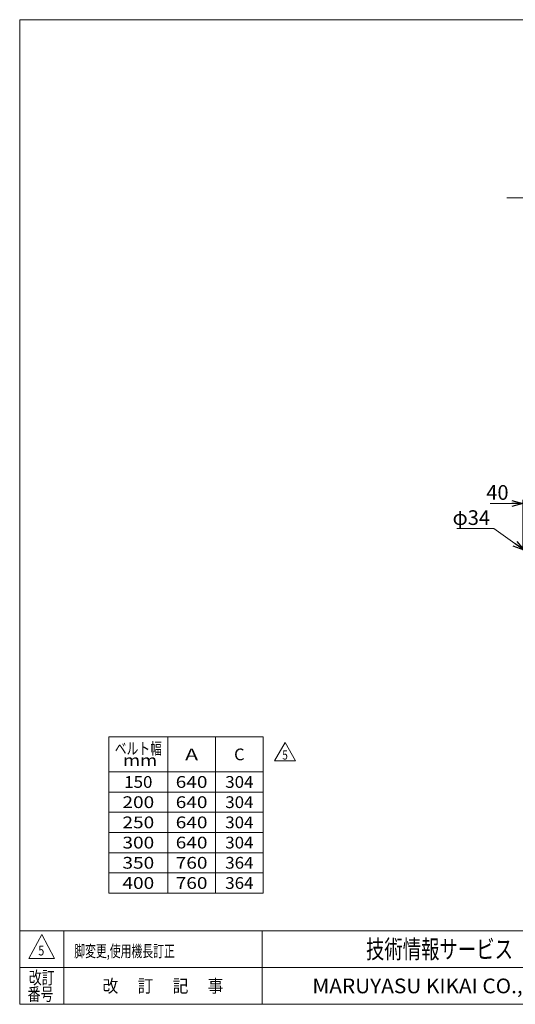
# Model space of a CAD drawing. Units: millimetres. Extents: x -1970 to 1970, y -1352 to 1351.
# Drawn here: x -1970 to -621, y -1329 to 1351 of the extents above; entities that cross this region are included whole.
import ezdxf
from ezdxf.enums import TextEntityAlignment as Align

# ---------------------------------------------------------------- set-up
doc = ezdxf.new("R2010")
doc.units = ezdxf.units.MM
doc.header["$LTSCALE"] = 2.5
doc.linetypes.add('CENTERX2', pattern=[101.6, 63.5, -12.7, 12.7, -12.7])
doc.layers.add('ZUWAKU', color=7, linetype='Continuous')
doc.styles.add('dcStyle0', font='ＭＳ Ｐゴシック', dxfattribs={"width": 0.75})
doc.styles.add('dcStyle1', font='txt.shx', dxfattribs={"width": 0.833333, "bigfont": 'bigfont'})
doc.dimstyles.new('dc_Diam06', dxfattribs={"dimtxt": 40, "dimasz": 30.000019, "dimexe": 10, "dimexo": 10, "dimgap": 10, "dimtad": 2, "dimtih": 1, "dimtoh": 1, "dimdec": 8, "dimdsep": 46, "dimtxsty": 'dcStyle0', "dimblk1": 'OPEN30', "dimblk2": 'OPEN30', "dimsah": 1, "dimcen": 0.09, "dimclrd": 2, "dimclre": 2, "dimclrt": 2, "dimadec": 0, "dimazin": 2, "dimtfac": 1, "dimtdec": 4, "dimtofl": 0, "dimtmove": 0, "dimatfit": 3, "dimfxl": 1, "dimarcsym": 1})
doc.dimstyles.new('dc_Rotated', dxfattribs={"dimtxt": 40, "dimasz": 30.000019, "dimexe": 10, "dimexo": 10, "dimgap": 10, "dimtad": 3, "dimdsep": 46, "dimtxsty": 'dcStyle0', "dimblk1": 'OPEN30', "dimblk2": 'OPEN30', "dimsah": 1, "dimcen": 0.09, "dimclrd": 2, "dimclre": 2, "dimclrt": 2, "dimadec": 0, "dimazin": 2, "dimtfac": 1, "dimtdec": 4, "dimtmove": 0, "dimatfit": 3, "dimfxl": 1, "dimarcsym": 1})

# ---------------------------------------------------------------- blocks, each defined once
blk = doc.blocks.new('DC_GROUP_W_TBCHS_S_005_5_1')
at = {"color": 2, "style": 'dcStyle0'}
for s, width, p, p2 in [('ベルト幅', 0.76555, (-1711.1, -648.5), (-1583.1, -648.5)), ('  mm', 1.191264, (-1711.1, -680.5), (-1595.9, -680.5))]:
    blk.add_text(s, height=32, dxfattribs=dict(at, width=width)).set_placement(p, p2, align=Align.FIT)
blk = doc.blocks.new('_OPEN30')
at = {"color": 0, "linetype": 'ByBlock', "lineweight": -2}
for p, q in [((-1, 0.267949), (0, 0)), ((0, 0), (-1, -0.267949)), ((0, 0), (-1, 0))]:
    blk.add_line(p, q, dxfattribs=at)
blk = doc.blocks.new('*D16')
at = {"color": 2, "linetype": 'Continuous', "lineweight": 13}
for p, q in [((-689.5, 34.5), (-600.5, 34.5)), ((-600.5, -92.5), (-600.5, 44.5)), ((-560.5, 34.5), (-600.5, 34.5)), ((-560.5, -92.5), (-560.5, 44.5)), ((-510.5, 34.5), (-560.5, 34.5))]:
    blk.add_line(p, q, dxfattribs=at)
at = {"color": 2, "xscale": 30.00002807615286, "yscale": 29.99989368223643}
for p, rotation in [((-600.5, 34.5), 360), ((-560.5, 34.5), 180)]:
    blk.add_blockref('_OPEN30', p, dxfattribs=dict(at, rotation=rotation))
at = {"color": 2, "insert": (-639.5, 44.5), "char_height": 40, "width": 100, "attachment_point": 9, "style": 'dcStyle0'}
blk.add_mtext('\\T1.00;40', dxfattribs=at)
blk = doc.blocks.new('DC_GROUP_W_TBCHS_S_005_5_24')
at = {"color": 2, "linetype": 'Continuous', "lineweight": 13}
for p, q in [((-1276.7, -666.4), (-1247.8, -616.4)), ((-1247.8, -616.4), (-1219, -666.4)), ((-1219, -666.4), (-1276.7, -666.4))]:
    blk.add_line(p, q, dxfattribs=at)
at = {"color": 2, "style": 'dcStyle1', "width": 0.741176}
blk.add_text('5', height=25, dxfattribs=at).set_placement((-1255.3, -662.6), (-1240.3, -662.6), align=Align.FIT)
blk = doc.blocks.new('*D42')
at = {"color": 2, "linetype": 'Continuous', "lineweight": 13}
for p, q in [((-779.9, -34), (-679.9, -34)), ((-679.9, -34), (-597.4, -92.6))]:
    blk.add_line(p, q, dxfattribs=at)
at = {"color": 2, "xscale": 30.00002807615286, "yscale": 29.99989368223643, "rotation": 324.5771123236081}
blk.add_blockref('_OPEN30', (-597.4, -92.6), dxfattribs=at)
at = {"color": 2, "insert": (-689.9, -24), "char_height": 40, "width": 150, "attachment_point": 9, "style": 'dcStyle0'}
blk.add_mtext('\\T1.00;φ34', dxfattribs=at)
blk = doc.blocks.new('DC_GROUP_W_TBCHS_S_005_5_19')
at = {"layer": 'ZUWAKU', "color": 7, "linetype": 'Continuous', "lineweight": 13}
for p, q in [((1970, 1351.3), (-1970, 1351.3)), ((-1970, 1351.3), (-1970, -1328.7)), ((-1970, -1328.7), (1970, -1328.7))]:
    blk.add_line(p, q, dxfattribs=at)
at = {"layer": 'ZUWAKU', "color": 4, "linetype": 'Continuous', "lineweight": 13}
for p, q in [((1970, -1128.7), (-1970, -1128.7)), ((-1850, -1128.7), (-1850, -1328.7)), ((-1310, -1128.7), (-1310, -1328.7)), ((-1970, -1228.7), (1970, -1228.7))]:
    blk.add_line(p, q, dxfattribs=at)
at = {"layer": 'ZUWAKU', "color": 3, "linetype": 'Continuous', "lineweight": 13}
for p, q in [((-1910, -1138.7), (-1945, -1203.7)), ((-1875, -1203.7), (-1910, -1138.7)), ((-1945, -1203.7), (-1875, -1203.7))]:
    blk.add_line(p, q, dxfattribs=at)
at = {"layer": 'ZUWAKU', "color": 7, "style": 'dcStyle1'}
for s, height, width, p, p2 in [('技術情報サービス', 50, 1.191489, (-1027.5, -1203.7), (-627.5, -1203.7)), ('MARUYASU KIKAI CO.,LTD.', 40, 0.899028, (-1173.4, -1298.7), (-481.6, -1298.7))]:
    blk.add_text(s, height=height, dxfattribs=dict(at, width=width)).set_placement(p, p2, align=Align.FIT)
at = {"layer": 'ZUWAKU', "color": 2, "style": 'dcStyle1'}
for s, width, p, p2 in [('改訂', 1.272727, (-1945, -1273.7), (-1875, -1273.7)), ('改\u3000 訂\u3000 記\u3000 事', 1.06129, (-1744.5, -1296.2), (-1415.5, -1296.2)), ('番号', 1.272727, (-1948.2, -1318.7), (-1878.2, -1318.7))]:
    blk.add_text(s, height=35, dxfattribs=dict(at, width=width)).set_placement(p, p2, align=Align.FIT)

msp = doc.modelspace()

# ---------------------------------------------------------------- linework, layer by layer
at = {"color": 3, "linetype": 'CENTERX2', "lineweight": 13}
msp.add_line((-643.86724917, 866.25464133), (431.63275083, 866.25464133), dxfattribs=at)
at = {"color": 3, "linetype": 'Continuous', "lineweight": 13}
for p, q in [((-1727.14, -601.0492334), (-1727.14, -1026.0492334)), ((-1307.14, -601.0492334), (-1727.14, -601.0492334)), ((-1567.14, -601.0492334), (-1567.14, -1026.0492334)), ((-1437.14, -601.0492334), (-1437.14, -1026.0492334)), ((-1307.14, -1026.0492334), (-1307.14, -601.0492334)), ((-1727.14, -696.0492334), (-1307.14, -696.0492334)), ((-1727.14, -751.0492334), (-1307.14, -751.0492334)), ((-1727.14, -806.0492334), (-1307.14, -806.0492334)), ((-1727.14, -861.0492334), (-1307.14, -861.0492334)), ((-1727.14, -916.0492334), (-1307.14, -916.0492334)), ((-1727.14, -971.0492334), (-1307.14, -971.0492334)), ((-1727.14, -1026.0492334), (-1307.14, -1026.0492334))]:
    msp.add_line(p, q, dxfattribs=at)

# ---------------------------------------------------------------- block references
at = {"linetype": 'Continuous'}
for name in ['DC_GROUP_W_TBCHS_S_005_5_1', 'DC_GROUP_W_TBCHS_S_005_5_24']:
    msp.add_blockref(name, (0, 0), dxfattribs=at)
at = {"layer": 'ZUWAKU', "linetype": 'Continuous'}
msp.add_blockref('DC_GROUP_W_TBCHS_S_005_5_19', (0, 0), dxfattribs=at)

# ---------------------------------------------------------------- texts
at = {"color": 2}
for s, height, style, width, p, p2 in [('A', 32, 'dcStyle0', 1.195652, (-1519.74, -664.5492334), (-1484.54, -664.5492334)), ('C', 32, 'dcStyle0', 0.931677, (-1386.54, -664.5492334), (-1357.74, -664.5492334)), ('150', 32, 'dcStyle0', 1.100413, (-1685.54, -739.5492334), (-1608.74, -739.5492334)), ('640', 32, 'dcStyle0', 1.237964, (-1545.34, -739.5492334), (-1458.94, -739.5492334)), ('304', 32, 'dcStyle0', 1.100413, (-1410.54, -739.5492334), (-1333.74, -739.5492334)), ('200', 32, 'dcStyle0', 1.237964, (-1690.34, -794.5492334), (-1603.94, -794.5492334)), ('640', 32, 'dcStyle0', 1.237964, (-1545.34, -794.5492334), (-1458.94, -794.5492334)), ('304', 32, 'dcStyle0', 1.100413, (-1410.54, -794.5492334), (-1333.74, -794.5492334)), ('250', 32, 'dcStyle0', 1.237964, (-1690.34, -849.5492334), (-1603.94, -849.5492334)), ('640', 32, 'dcStyle0', 1.237964, (-1545.34, -849.5492334), (-1458.94, -849.5492334)), ('304', 32, 'dcStyle0', 1.100413, (-1410.54, -849.5492334), (-1333.74, -849.5492334)), ('300', 32, 'dcStyle0', 1.237964, (-1690.34, -904.5492334), (-1603.94, -904.5492334)), ('640', 32, 'dcStyle0', 1.237964, (-1545.34, -904.5492334), (-1458.94, -904.5492334)), ('304', 32, 'dcStyle0', 1.100413, (-1410.54, -904.5492334), (-1333.74, -904.5492334)), ('350', 32, 'dcStyle0', 1.237964, (-1690.34, -959.5492334), (-1603.94, -959.5492334)), ('760', 32, 'dcStyle0', 1.237964, (-1545.34, -959.5492334), (-1458.94, -959.5492334)), ('364', 32, 'dcStyle0', 1.100413, (-1410.54, -959.5492334), (-1333.74, -959.5492334)), ('400', 32, 'dcStyle0', 1.237964, (-1690.34, -1014.5492334), (-1603.94, -1014.5492334)), ('760', 32, 'dcStyle0', 1.237964, (-1545.34, -1014.5492334), (-1458.94, -1014.5492334)), ('364', 32, 'dcStyle0', 1.100413, (-1410.54, -1014.5492334), (-1333.74, -1014.5492334)), ('5', 26.66666667, 'dcStyle1', 0.741176, (-1919.20591967, -1195.68861516), (-1903.20591967, -1195.68861516)), ('脚変更,使用機長訂正', 32, 'dcStyle1', 1.062426, (-1821.47335289, -1199.90369497), (-1547.87335289, -1199.90369497))]:
    msp.add_text(s, height=height, dxfattribs=dict(at, style=style, width=width)).set_placement(p, p2, align=Align.FIT)

# ---------------------------------------------------------------- dimensions: what is measured, and where the dimension line sits
at = {"linetype": 'Continuous', "lineweight": 13}
dim = msp.add_linear_dim(base=(-600.5244724, 34.51045251), p1=(-560.5244724, -102.48954749), p2=(-600.5244724, -102.48954749), dimstyle='dc_Rotated', override={"dimtxt": 40, "dimasz": 30.000019, "dimexe": 10, "dimexo": 10, "dimgap": 10, "dimtad": 3, "dimtih": 0, "dimtoh": 0, "dimdec": 2, "dimlfac": 1, "dimzin": 8, "dimtxsty": 'dcStyle0', "dimblk1": 'OPEN30', "dimblk2": 'OPEN30', "dimsah": 1, "dimclrd": 2, "dimclre": 2, "dimclrt": 2, "dimazin": 2, "dimtofl": 1, "dimtolj": 0, "dimtzin": 8, "dimarcsym": 1}, dxfattribs=at)
dim.commit()
dim.dimension.update_dxf_attribs({"geometry": '*D16', "text_midpoint": (-659.5022724, 34.51045251), "dimtype": 160})
dim = msp.add_diameter_dim_2p(p1=(-569.67123482, -112.34286209), p2=(-597.37770997, -92.63623288), text='φ34', dimstyle='dc_Diam06', override={"dimtxt": 40, "dimasz": 30.000019, "dimexe": 10, "dimexo": 10, "dimgap": 10, "dimtad": 2, "dimdec": 8, "dimlfac": 1, "dimzin": 8, "dimtxsty": 'dcStyle0', "dimblk1": 'OPEN30', "dimblk2": 'OPEN30', "dimsah": 1, "dimclrd": 2, "dimclre": 2, "dimclrt": 2, "dimazin": 2, "dimtolj": 0, "dimtzin": 8, "dimarcsym": 1}, dxfattribs=at)
dim.commit()
dim.dimension.update_dxf_attribs({"geometry": '*D42', "text_midpoint": (-729.86400634, -33.96666744), "dimtype": 163})

doc.saveas('drawing.dxf')
